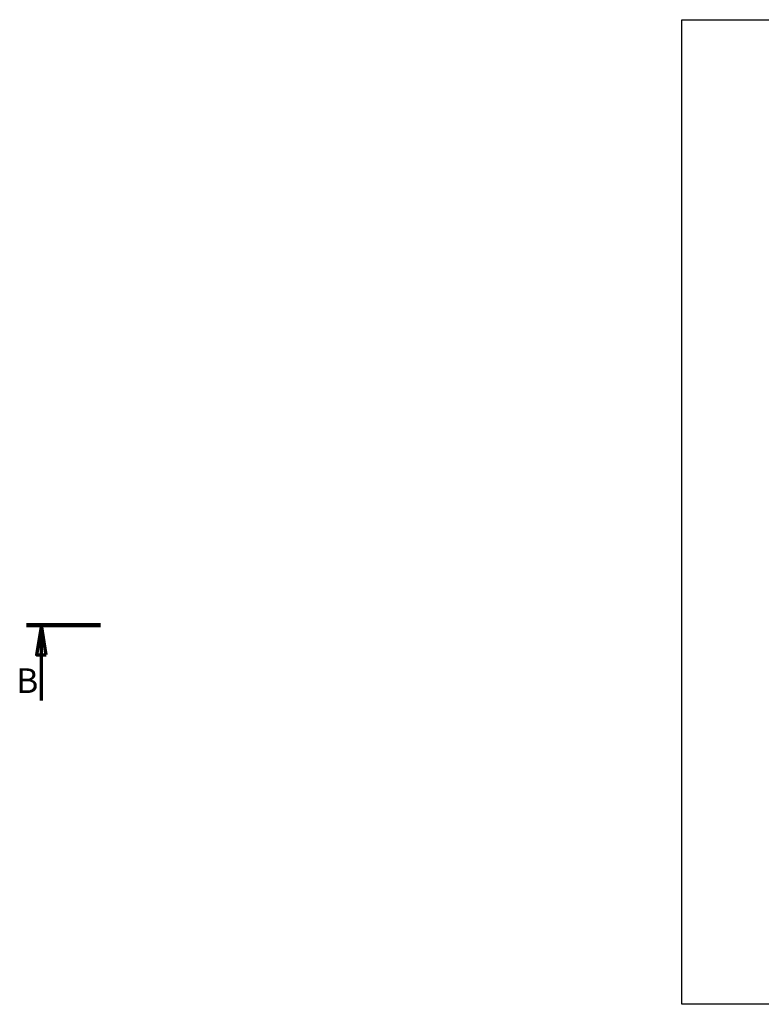
# Model space of a CAD drawing. Units: millimetres. Extents: x -4707 to 9778, y 0 to 11676.
# Drawn here: x -4707 to 565, y 0 to 7000 of the extents above; entities that cross this region are included whole.
import ezdxf

# ---------------------------------------------------------------- set-up
doc = ezdxf.new("R2010")
doc.units = ezdxf.units.MM
doc.header["$LTSCALE"] = 35
doc.linetypes.add('CHAIN', pattern=[0.7087, 0.4724, -0.0591, 0.1181, -0.0591])
doc.layers.add('Кромка (ГОСТ)', color=7, linetype='Continuous', lineweight=50)
doc.layers.add('Линия  разреза (ГОСТ)', color=7, linetype='CHAIN', lineweight=70)
doc.styles.add('малый Обычный текст (ГОСТ)', font='GOST Common Italic.ttf')

# ---------------------------------------------------------------- blocks, each defined once
blk = doc.blocks.new('Рамки ГОСТ_ граница 200_000x200_000_2')
at = {"layer": 'Кромка (ГОСТ)', "lineweight": 25}
for p, q in [((0, 0), (0, 200)), ((0, 200), (200, 200)), ((200, 200), (200, 0)), ((200, 0), (0, 0))]:
    blk.add_line(p, q, dxfattribs=at)
blk = doc.blocks.new('2dTransSection0')
at = {"layer": 'Линия  разреза (ГОСТ)', "linetype": 'Continuous', "lineweight": 140}
for p, q in [((-133.09, 76.98), (-118.09, 76.98)), ((261.13, 76.98), (276.13, 76.98))]:
    blk.add_line(p, q, dxfattribs=at)
at = {"layer": 'Линия  разреза (ГОСТ)', "linetype": 'Continuous'}
for p, q in [((-130.09, 76.98), (-131.09, 70.98)), ((-130.09, 70.98), (-130.09, 76.98)), ((-129.09, 70.98), (-130.09, 76.98)), ((273.13, 76.98), (272.13, 70.98)), ((273.13, 70.98), (273.13, 76.98)), ((274.13, 70.98), (273.13, 76.98)), ((-131.09, 70.98), (-129.09, 70.98)), ((-130.09, 61.68), (-130.09, 70.98)), ((272.13, 70.98), (274.13, 70.98)), ((273.13, 61.68), (273.13, 70.98))]:
    blk.add_line(p, q, dxfattribs=at)
at = {"layer": 'Линия  разреза (ГОСТ)', "linetype": 'Continuous', "flags": 128}
for points in [[(-129.09, 70.98), (-130.09, 76.98), (-131.09, 70.98), (-129.09, 70.98)], [(274.13, 70.98), (273.13, 76.98), (272.13, 70.98), (274.13, 70.98)]]:
    blk.add_lwpolyline(points, dxfattribs=at)
at = {"layer": 'Линия  разреза (ГОСТ)'}
for points in [[(-129.09, 70.98), (-130.09, 76.98), (-131.09, 70.98), (-129.09, 70.98)], [(274.13, 70.98), (273.13, 76.98), (272.13, 70.98), (274.13, 70.98)]]:
    blk.add_solid(points, dxfattribs=at)
at = {"layer": 'Линия  разреза (ГОСТ)', "char_height": 5, "attachment_point": 7, "style": 'малый Обычный текст (ГОСТ)'}
for insert in [(-135.18, 61.68), (275.19, 61.68)]:
    blk.add_mtext('B', dxfattribs=dict(at, insert=insert))

msp = doc.modelspace()

# ---------------------------------------------------------------- block references
at = {"xscale": 35, "yscale": 35, "zscale": 35}
msp.add_blockref('Рамки ГОСТ_ граница 200_000x200_000_2', (0, 0), dxfattribs=at)
at = {"layer": 'Линия  разреза (ГОСТ)', "xscale": 35, "yscale": 35, "zscale": 35}
msp.add_blockref('2dTransSection0', (0, 0), dxfattribs=at)

doc.saveas('drawing.dxf')
